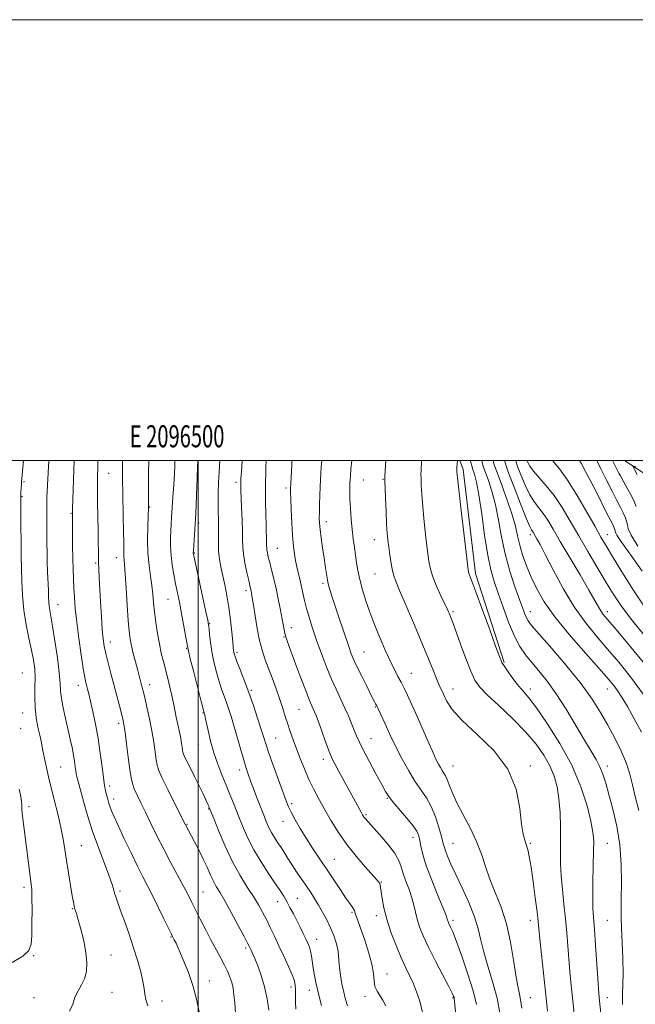
# Model space of a CAD drawing. Extents: x 2094800 to 2097700, y 324800 to 327700.
# Drawn here: x 2096419 to 2096698, y 327253 to 327700 of the extents above; entities that cross this region are included whole.
import ezdxf
from ezdxf.enums import TextEntityAlignment as Align

# ---------------------------------------------------------------- set-up
doc = ezdxf.new("R2010")
doc.units = 0
doc.header["$MEASUREMENT"] = 0
for name, color, linetype, lineweight in [('32000', 7, 'Continuous', 0), ('32001', 7, 'Continuous', 0), ('DTM HARD BREAKLINE', 7, 'Continuous', 0), ('DTM SPOT ELEVATION', 2, 'Continuous', 13), ('INDEX CONTOUR', 41, 'Continuous', 13), ('INTERMEDIATE CONTOUR', 44, 'Continuous', 0)]:
    doc.layers.add(name, color=color, linetype=linetype, lineweight=lineweight)
doc.styles.add('Style-WORKING', font='WORKING.shx')

msp = doc.modelspace()

# ---------------------------------------------------------------- linework, layer by layer
at = {"layer": '32000', "flags": 128}
for points in [[(2094800, 324800), (2097700, 324800), (2097700, 327700), (2094800, 327700), (2094800, 324800)], [(2095000, 325000), (2097500, 325000), (2097500, 327500), (2095000, 327500), (2095000, 325000)], [(2096500, 325000), (2096500, 327500)]]:
    msp.add_lwpolyline(points, dxfattribs=at)
at = {"layer": 'DTM HARD BREAKLINE'}
for points in [[(2096618.708, 327500, 1095.866), (2096620.21, 327495.92, 1095.64), (2096625.78, 327448.81, 1095.64), (2096638.88, 327408.38, 1095.84)], [(2096693.402, 327500, 1074.549), (2096706.21, 327491.47, 1072.56), (2096716.15, 327481.32, 1070.51), (2096722.82, 327464.01, 1068.68), (2096740.59, 327447.03, 1066.23), (2096761.2, 327437.83, 1064.2), (2096785.15, 327429.08, 1061.96), (2096812.94, 327413.88, 1056.42), (2096832.09, 327404.45, 1050.49), (2096850.19, 327395.22, 1044.52), (2096863.52, 327381.33, 1039.29), (2096870.89, 327357.34, 1036.99), (2096875.19, 327326.82, 1034.64), (2096889.11, 327297.03, 1033.11), (2096908.01, 327270.44, 1031.78), (2096921.86, 327247.55, 1030.37), (2096941.61, 327220.76, 1028.79), (2096958.14, 327201.46, 1027.38), (2096967.95, 327184.19, 1027.05), (2096978.17, 327167.34, 1025.87), (2096991.04, 327151.62, 1023.55)]]:
    msp.add_polyline3d(points, dxfattribs=at)
at = {"layer": 'DTM SPOT ELEVATION'}
for p in [(2096459.24, 327494.24, 1121.1), (2096420.95, 327490.45, 1127.8), (2096517.03, 327490.16, 1110.4), (2096574.9, 327491.23, 1101.1), (2096583.84, 327491.4, 1100.1), (2096539.83, 327487.59, 1106.3), (2096419.97, 327483.61, 1127.9), (2096442.27, 327475.97, 1124.1), (2096477.91, 327478.92, 1117.9), (2096500.18, 327471.7, 1113.7), (2096558.06, 327472.23, 1103.5), (2096579.88, 327464.02, 1100.7), (2096650.66, 327466.35, 1088.39), (2096685.66, 327466.35, 1081.26), (2096498.21, 327458.01, 1113.9), (2096535.92, 327460.22, 1107.1), (2096453.46, 327453.53, 1122.2), (2096462.88, 327455.95, 1120.6), (2096580.23, 327448.44, 1100.9), (2096521.61, 327440.95, 1110.4), (2096556.64, 327444.25, 1104.3), (2096486.2, 327437.07, 1116.9), (2096436.35, 327434.62, 1125.3), (2096615.66, 327431.35, 1097.76), (2096650.66, 327431.35, 1091.34), (2096685.66, 327431.35, 1085.5), (2096505.22, 327426, 1113.9), (2096542.25, 327424.22, 1107.4), (2096460.1, 327417.71, 1121.4), (2096538.96, 327419.89, 1108.1), (2096494.65, 327414.75, 1116.1), (2096575.18, 327413.16, 1103.1), (2096517.62, 327413, 1111.7), (2096420.2, 327403.61, 1129.1), (2096596.61, 327403.42, 1101.2), (2096445.57, 327397.98, 1124.6), (2096477.99, 327398.37, 1119.4), (2096523.99, 327395.75, 1111.8), (2096615.66, 327396.35, 1099.34), (2096650.66, 327396.35, 1095.51), (2096685.66, 327396.35, 1090.78), (2096545.76, 327387.04, 1108.9), (2096580.38, 327388.22, 1104.1), (2096420.34, 327385.51, 1128.8), (2096502.09, 327385.38, 1116.1), (2096419.35, 327378.5, 1129.1), (2096463.81, 327380.83, 1122.4), (2096535.09, 327374.12, 1111.1), (2096578.3, 327373.82, 1105.2), (2096500.06, 327371.15, 1116.8), (2096556.76, 327364.38, 1108.5), (2096437.51, 327360.96, 1127.1), (2096518.78, 327359.63, 1114.5), (2096615.66, 327361.35, 1101.19), (2096650.66, 327361.35, 1099.78), (2096685.66, 327361.35, 1093.48), (2096459.72, 327352.37, 1123.6), (2096461.65, 327346.42, 1123.5), (2096585.79, 327346.79, 1106.1), (2096423.21, 327342.92, 1129.6), (2096504.69, 327341.93, 1118.1), (2096542.35, 327344.33, 1111.7), (2096576.09, 327339.26, 1107.8), (2096494.89, 327334.94, 1119.9), (2096538.42, 327336.23, 1112.7), (2096597.36, 327329.06, 1106.6), (2096446.95, 327325.23, 1127.1), (2096615.66, 327326.35, 1103.14), (2096650.66, 327326.35, 1099.84), (2096685.66, 327326.35, 1095.19), (2096561.71, 327319.05, 1111.1), (2096420.85, 327306.39, 1130.4), (2096583.05, 327308.72, 1109.9), (2096464.51, 327304.66, 1125.7), (2096502.09, 327304.28, 1121.1), (2096544.9, 327301.35, 1115.1), (2096535.99, 327299.83, 1116.7), (2096442.89, 327296.65, 1128.1), (2096569.75, 327295.05, 1112.2), (2096580.86, 327293.44, 1110.5), (2096615.66, 327291.35, 1105.64), (2096650.66, 327291.35, 1100.58), (2096685.66, 327291.35, 1095.05), (2096487.59, 327283.82, 1124.1), (2096553.68, 327282.7, 1115.3), (2096425.23, 327275.31, 1129.9), (2096460.34, 327275.65, 1127.2), (2096521.46, 327278.8, 1120.3), (2096585.62, 327267.06, 1111.3), (2096504.96, 327263.87, 1123.4), (2096541.99, 327261.2, 1118.5), (2096460.79, 327258.69, 1127.1), (2096550.36, 327259.68, 1116.6), (2096575.63, 327256.89, 1112.4), (2096425.47, 327256.33, 1128.9), (2096483.46, 327254.85, 1125.4), (2096615.66, 327256.35, 1108.09), (2096650.66, 327256.35, 1101.19), (2096685.66, 327256.35, 1095.38)]:
    msp.add_point(p, dxfattribs=at)
at = {"layer": 'INDEX CONTOUR'}
for points in [[(2096532.053, 327250.579, 1120), (2096531.231, 327255.81, 1120), (2096530.073, 327261.284, 1120), (2096528.584, 327266.35, 1120), (2096526.996, 327270.696, 1120), (2096525.596, 327274.086, 1120), (2096524.602, 327276.385, 1120), (2096523.954, 327277.831, 1120), (2096523.521, 327278.759, 1120), (2096523.12, 327279.589, 1120), (2096522.354, 327281.078, 1120), (2096520.774, 327284.069, 1120), (2096518.125, 327289.026, 1120), (2096514.944, 327294.904, 1120), (2096511.962, 327300.281, 1120), (2096509.74, 327304.104, 1120), (2096508.134, 327306.805, 1120), (2096506.833, 327309.185, 1120), (2096505.552, 327311.913, 1120), (2096504.126, 327315.136, 1120), (2096502.418, 327318.866, 1120), (2096500.38, 327323.007, 1120), (2096498.302, 327327.041, 1120), (2096494.196, 327334.783, 1120), (2096489.369, 327344.304, 1120), (2096486.299, 327350.413, 1120), (2096483.65, 327355.82, 1120), (2096482.07, 327359.358, 1120), (2096481.307, 327361.754, 1120), (2096480.894, 327364.212, 1120), (2096480.43, 327367.687, 1120), (2096479.794, 327372.15, 1120), (2096478.936, 327377.317, 1120), (2096477.846, 327382.839, 1120), (2096476.698, 327388.099, 1120), (2096475.702, 327392.409, 1120), (2096475.01, 327395.304, 1120), (2096474.535, 327397.198, 1120), (2096474.129, 327398.722, 1120), (2096472.327, 327405.324, 1120), (2096471.418, 327408.728, 1120), (2096470.466, 327412.425, 1120), (2096469.625, 327415.936, 1120), (2096469.006, 327419.041, 1120), (2096468.543, 327422.532, 1120), (2096468.128, 327427.458, 1120), (2096467.679, 327434.395, 1120), (2096467.224, 327442.028, 1120), (2096466.818, 327448.57, 1120), (2096466.507, 327452.701, 1120), (2096466.295, 327454.975, 1120), (2096466.176, 327456.413, 1120), (2096466.138, 327457.931, 1120), (2096466.139, 327460.015, 1120), (2096466.127, 327463.046, 1120), (2096466.066, 327467.231, 1120), (2096465.571, 327492.621, 1120), (2096465.545, 327494.63, 1120), (2096465.539, 327496.729, 1120), (2096465.553, 327498.835, 1120), (2096465.573, 327500, 1120)], [(2096601.782, 327249.631, 1110), (2096600.48, 327254.719, 1110), (2096599.09, 327258.885, 1110), (2096597.591, 327262.523, 1110), (2096595.955, 327266.035, 1110), (2096594.13, 327269.853, 1110), (2096592.051, 327274.417, 1110), (2096589.727, 327279.981, 1110), (2096587.428, 327286.052, 1110), (2096585.494, 327291.952, 1110), (2096584.177, 327297.096, 1110), (2096583.385, 327301.267, 1110), (2096582.942, 327304.341, 1110), (2096582.685, 327306.278, 1110), (2096582.504, 327307.382, 1110), (2096582.307, 327308.043, 1110), (2096581.939, 327308.677, 1110), (2096580.996, 327309.821, 1110), (2096575.712, 327315.712, 1110), (2096571.605, 327320.481, 1110), (2096567.39, 327325.808, 1110), (2096563.632, 327331.216, 1110), (2096560.357, 327336.505, 1110), (2096557.456, 327341.541, 1110), (2096554.833, 327346.249, 1110), (2096552.435, 327350.779, 1110), (2096550.223, 327355.341, 1110), (2096548.166, 327360.067, 1110), (2096546.276, 327364.788, 1110), (2096544.577, 327369.261, 1110), (2096543.081, 327373.302, 1110), (2096541.759, 327376.985, 1110), (2096540.577, 327380.444, 1110), (2096539.475, 327383.84, 1110), (2096538.319, 327387.449, 1110), (2096536.951, 327391.575, 1110), (2096535.279, 327396.372, 1110), (2096533.46, 327401.408, 1110), (2096531.715, 327406.095, 1110), (2096530.215, 327410.075, 1110), (2096528.93, 327413.888, 1110), (2096527.781, 327418.299, 1110), (2096526.712, 327423.765, 1110), (2096525.77, 327429.505, 1110), (2096525.019, 327434.428, 1110), (2096524.504, 327437.722, 1110), (2096524.169, 327439.681, 1110), (2096523.933, 327440.873, 1110), (2096523.709, 327441.872, 1110), (2096523.388, 327443.253, 1110), (2096522.855, 327445.598, 1110), (2096522.054, 327449.24, 1110), (2096521.179, 327453.539, 1110), (2096520.485, 327457.61, 1110), (2096520.148, 327460.873, 1110), (2096520.051, 327463.961, 1110), (2096520.004, 327467.811, 1110), (2096519.859, 327472.997, 1110), (2096519.652, 327478.653, 1110), (2096519.34, 327486.761, 1110), (2096519.286, 327488.571, 1110), (2096519.273, 327489.567, 1110), (2096519.283, 327490.384, 1110), (2096519.356, 327491.847, 1110), (2096519.543, 327494.832, 1110), (2096519.881, 327500, 1110)], [(2096658.502, 327250.224, 1100), (2096658.001, 327254.709, 1100), (2096655.787, 327275.881, 1100), (2096655.069, 327282.914, 1100), (2096654.614, 327287.55, 1100), (2096654.257, 327291.043, 1100), (2096653.758, 327295.271, 1100), (2096652.95, 327301.533, 1100), (2096651.96, 327308.803, 1100), (2096650.99, 327315.472, 1100), (2096650.187, 327320.303, 1100), (2096649.505, 327323.536, 1100), (2096648.837, 327325.78, 1100), (2096648.116, 327327.729, 1100), (2096647.38, 327330.413, 1100), (2096646.702, 327334.949, 1100), (2096645.956, 327342.049, 1100), (2096644.25, 327350.819, 1100), (2096640.495, 327359.96, 1100), (2096634.111, 327368.374, 1100), (2096626.549, 327375.757, 1100), (2096619.768, 327382.004, 1100), (2096615.265, 327387.051, 1100), (2096612.7, 327390.986, 1100), (2096611.272, 327393.936, 1100), (2096609.355, 327398.126, 1100), (2096608.271, 327400.637, 1100), (2096606.839, 327404.131, 1100), (2096605.167, 327408.276, 1100), (2096603.433, 327412.538, 1100), (2096601.76, 327416.553, 1100), (2096598.06, 327425.264, 1100), (2096593.42, 327436.258, 1100), (2096591.374, 327441.065, 1100), (2096589.894, 327444.514, 1100), (2096588.875, 327447.176, 1100), (2096588.118, 327449.912, 1100), (2096587.461, 327453.35, 1100), (2096586.882, 327457.157, 1100), (2096586.4, 327460.767, 1100), (2096586.023, 327463.85, 1100), (2096585.721, 327467.035, 1100), (2096585.454, 327471.192, 1100), (2096585.195, 327476.798, 1100), (2096584.963, 327482.78, 1100), (2096584.791, 327487.674, 1100), (2096584.706, 327490.544, 1100), (2096584.725, 327492.568, 1100), (2096584.865, 327495.453, 1100), (2096585.105, 327500, 1100)], [(2096701.075, 327376.679, 1090), (2096697.643, 327383.178, 1090), (2096694.751, 327388.334, 1090), (2096692.378, 327392.312, 1090), (2096690.393, 327395.377, 1090), (2096688.533, 327397.937, 1090), (2096686.006, 327400.979, 1090), (2096681.89, 327405.63, 1090), (2096675.669, 327412.595, 1090), (2096668.476, 327420.871, 1090), (2096661.847, 327429.028, 1090), (2096656.965, 327435.957, 1090), (2096653.578, 327441.829, 1090), (2096651.078, 327447.133, 1090), (2096648.969, 327452.254, 1090), (2096647.203, 327457.147, 1090), (2096645.85, 327461.664, 1090), (2096644.881, 327465.8, 1090), (2096643.91, 327470.141, 1090), (2096642.459, 327475.418, 1090), (2096640.239, 327482.003, 1090), (2096637.726, 327488.84, 1090), (2096635.587, 327494.512, 1090), (2096634.302, 327498.079, 1090), (2096633.754, 327500, 1090)], [(2096701.471, 327449.864, 1080), (2096697.556, 327455.406, 1080), (2096694.039, 327460.19, 1080), (2096691.39, 327463.832, 1080), (2096689.924, 327466.102, 1080), (2096689.335, 327467.352, 1080), (2096689.005, 327468.735, 1080), (2096688.773, 327469.423, 1080), (2096688.435, 327470.203, 1080), (2096687.931, 327471.204, 1080), (2096687.066, 327472.87, 1080), (2096685.616, 327475.723, 1080), (2096680.853, 327485.265, 1080), (2096678.19, 327490.509, 1080), (2096675.782, 327495.078, 1080), (2096673.728, 327498.777, 1080), (2096672.994, 327500, 1080)], [(2096415.446, 327272.241, 1130), (2096420.326, 327275.149, 1130), (2096423.076, 327277.706, 1130), (2096424.141, 327280.531, 1130), (2096424.37, 327284.47, 1130), (2096424.462, 327290.003, 1130), (2096424.524, 327296.134, 1130), (2096424.517, 327301.497, 1130), (2096424.402, 327305.148, 1130), (2096424.166, 327307.822, 1130), (2096422.015, 327324.434, 1130), (2096420.748, 327333.88, 1130), (2096420.298, 327337.496, 1130), (2096420.051, 327340.02, 1130), (2096419.954, 327341.689, 1130), (2096419.926, 327342.857, 1130), (2096419.887, 327343.902, 1130), (2096419.74, 327345.292, 1130), (2096419.388, 327347.519, 1130), (2096418.765, 327350.91, 1130)]]:
    msp.add_polyline3d(points, dxfattribs=at)
at = {"layer": 'INTERMEDIATE CONTOUR'}
for points in [[(2096441.598, 327250.147, 1128), (2096442.996, 327253.284, 1128), (2096444.031, 327256.575, 1128), (2096445.439, 327259.438, 1128), (2096447.038, 327262.07, 1128), (2096448.418, 327264.865, 1128), (2096449.238, 327268.163, 1128), (2096449.429, 327272.099, 1128), (2096448.99, 327276.758, 1128), (2096447.979, 327282.064, 1128), (2096446.698, 327287.311, 1128), (2096445.506, 327291.633, 1128), (2096444.687, 327294.41, 1128), (2096443.881, 327296.96, 1128), (2096443.634, 327297.93, 1128), (2096443.318, 327299.557, 1128), (2096442.801, 327302.518, 1128), (2096442.007, 327307.205, 1128), (2096441.069, 327312.894, 1128), (2096440.171, 327318.579, 1128), (2096439.428, 327323.549, 1128), (2096438.664, 327328.268, 1128), (2096437.635, 327333.492, 1128), (2096436.192, 327339.679, 1128), (2096434.587, 327346.089, 1128), (2096433.167, 327351.684, 1128), (2096432.192, 327355.713, 1128), (2096431.553, 327358.581, 1128), (2096429.487, 327368.335, 1128), (2096428.615, 327372.672, 1128), (2096428.027, 327375.428, 1128), (2096427.24, 327379.038, 1128), (2096426.446, 327383.318, 1128), (2096425.901, 327387.955, 1128), (2096425.771, 327392.664, 1128), (2096425.874, 327397.256, 1128), (2096425.938, 327401.568, 1128), (2096425.735, 327405.54, 1128), (2096425.201, 327409.533, 1128), (2096424.315, 327414.011, 1128), (2096423.109, 327419.33, 1128), (2096421.825, 327425.404, 1128), (2096420.761, 327432.039, 1128), (2096420.136, 327438.926, 1128), (2096419.861, 327445.285, 1128), (2096419.663, 327456.604, 1128), (2096419.45, 327476.799, 1128), (2096419.428, 327480.175, 1128), (2096419.444, 327483.019, 1128), (2096419.507, 327485.493, 1128), (2096419.599, 327487.57, 1128), (2096419.697, 327489.176, 1128), (2096419.792, 327490.395, 1128), (2096420.664, 327500, 1128)], [(2096477.069, 327252.582, 1126), (2096476.213, 327255.415, 1126), (2096475.749, 327257.901, 1126), (2096475.428, 327260.46, 1126), (2096474.893, 327263.692, 1126), (2096473.862, 327268.044, 1126), (2096472.362, 327273.356, 1126), (2096470.497, 327279.315, 1126), (2096468.401, 327285.549, 1126), (2096466.33, 327291.442, 1126), (2096464.568, 327296.317, 1126), (2096463.322, 327299.709, 1126), (2096462.503, 327301.994, 1126), (2096461.942, 327303.76, 1126), (2096461.443, 327305.598, 1126), (2096460.698, 327308.12, 1126), (2096459.373, 327311.939, 1126), (2096454.628, 327324.373, 1126), (2096451.9, 327332.067, 1126), (2096449.43, 327339.941, 1126), (2096447.392, 327347.121, 1126), (2096445.913, 327352.672, 1126), (2096445.055, 327355.994, 1126), (2096444.639, 327357.814, 1126), (2096444.419, 327359.195, 1126), (2096444.183, 327361.014, 1126), (2096443.85, 327363.406, 1126), (2096443.368, 327366.325, 1126), (2096442.7, 327369.732, 1126), (2096441.851, 327373.64, 1126), (2096439.721, 327382.952, 1126), (2096438.669, 327387.802, 1126), (2096437.896, 327392.046, 1126), (2096437.521, 327395.41, 1126), (2096437.294, 327398.845, 1126), (2096436.874, 327403.61, 1126), (2096436.024, 327410.456, 1126), (2096434.929, 327418.127, 1126), (2096433.881, 327424.862, 1126), (2096433.11, 327429.348, 1126), (2096432.608, 327432.067, 1126), (2096432.308, 327433.951, 1126), (2096432.142, 327435.826, 1126), (2096432.04, 327438.107, 1126), (2096431.935, 327441.1, 1126), (2096431.593, 327449.442, 1126), (2096431.434, 327453.999, 1126), (2096431.335, 327458.308, 1126), (2096431.282, 327462.444, 1126), (2096431.183, 327474.818, 1126), (2096431.177, 327478.145, 1126), (2096431.211, 327480.639, 1126), (2096431.312, 327483.193, 1126), (2096432.216, 327500, 1126)], [(2096500.554, 327249.098, 1124), (2096499.347, 327254.945, 1124), (2096497.657, 327261.298, 1124), (2096495.487, 327267.7, 1124), (2096493.191, 327273.529, 1124), (2096491.214, 327278.122, 1124), (2096489.887, 327281.02, 1124), (2096489.112, 327282.582, 1124), (2096488.346, 327283.984, 1124), (2096487.759, 327285.167, 1124), (2096484.42, 327292.055, 1124), (2096481.798, 327297.422, 1124), (2096479.18, 327302.686, 1124), (2096476.931, 327307.07, 1124), (2096474.802, 327311.172, 1124), (2096472.393, 327315.932, 1124), (2096469.459, 327321.939, 1124), (2096466.383, 327328.389, 1124), (2096463.704, 327334.121, 1124), (2096461.827, 327338.27, 1124), (2096460.626, 327341.112, 1124), (2096459.838, 327343.213, 1124), (2096459.241, 327345.053, 1124), (2096458.752, 327346.773, 1124), (2096458.33, 327348.431, 1124), (2096457.928, 327350.172, 1124), (2096457.495, 327352.494, 1124), (2096456.98, 327355.985, 1124), (2096456.335, 327361.028, 1124), (2096455.526, 327367.186, 1124), (2096454.526, 327373.82, 1124), (2096453.34, 327380.316, 1124), (2096452.122, 327386.166, 1124), (2096451.058, 327390.884, 1124), (2096450.287, 327394.153, 1124), (2096449.752, 327396.309, 1124), (2096448.964, 327399.336, 1124), (2096448.486, 327401.623, 1124), (2096447.792, 327405.621, 1124), (2096446.823, 327411.864, 1124), (2096445.753, 327419.349, 1124), (2096444.814, 327426.694, 1124), (2096444.183, 327432.814, 1124), (2096443.802, 327437.839, 1124), (2096443.557, 327442.198, 1124), (2096443.354, 327446.321, 1124), (2096443.181, 327450.634, 1124), (2096443.047, 327455.559, 1124), (2096442.958, 327461.269, 1124), (2096442.906, 327466.922, 1124), (2096442.846, 327476.008, 1124), (2096442.89, 327477.857, 1124), (2096443.612, 327500, 1124)], [(2096516.875, 327249.222, 1122), (2096516.534, 327253.916, 1122), (2096516.169, 327257.6, 1122), (2096515.747, 327260.539, 1122), (2096515.175, 327263.105, 1122), (2096514.371, 327265.627, 1122), (2096513.294, 327268.255, 1122), (2096511.916, 327271.101, 1122), (2096510.216, 327274.276, 1122), (2096508.202, 327277.915, 1122), (2096505.897, 327282.156, 1122), (2096503.364, 327287.007, 1122), (2096500.855, 327291.947, 1122), (2096496.966, 327299.758, 1122), (2096495.385, 327302.879, 1122), (2096493.43, 327306.589, 1122), (2096487.579, 327317.422, 1122), (2096484.3, 327323.65, 1122), (2096481.234, 327329.721, 1122), (2096478.467, 327335.375, 1122), (2096476.023, 327340.413, 1122), (2096473.931, 327344.68, 1122), (2096472.227, 327348.2, 1122), (2096470.951, 327351.042, 1122), (2096470.101, 327353.411, 1122), (2096469.496, 327356.059, 1122), (2096468.916, 327359.875, 1122), (2096468.2, 327365.361, 1122), (2096467.43, 327371.466, 1122), (2096466.752, 327376.752, 1122), (2096466.251, 327380.219, 1122), (2096465.787, 327382.625, 1122), (2096465.165, 327385.165, 1122), (2096464.233, 327388.767, 1122), (2096463.043, 327393.288, 1122), (2096461.698, 327398.313, 1122), (2096460.309, 327403.436, 1122), (2096459.012, 327408.266, 1122), (2096457.955, 327412.422, 1122), (2096457.235, 327415.751, 1122), (2096456.758, 327419.039, 1122), (2096456.38, 327423.305, 1122), (2096455.99, 327429.194, 1122), (2096455.601, 327435.857, 1122), (2096455.004, 327446.925, 1122), (2096454.827, 327450.697, 1122), (2096454.718, 327453.977, 1122), (2096454.659, 327457.268, 1122), (2096454.587, 327464.439, 1122), (2096454.524, 327468.43, 1122), (2096454.286, 327480.824, 1122), (2096454.239, 327484.703, 1122), (2096454.234, 327488.358, 1122), (2096454.277, 327491.745, 1122), (2096454.4, 327497.549, 1122), (2096454.419, 327499.879, 1122), (2096454.416, 327500, 1122)], [(2096544.314, 327251.038, 1118), (2096544.066, 327254.297, 1118), (2096544.031, 327257.287, 1118), (2096544.059, 327259.818, 1118), (2096543.983, 327261.838, 1118), (2096543.583, 327263.876, 1118), (2096542.623, 327266.605, 1118), (2096540.964, 327270.483, 1118), (2096538.847, 327275.108, 1118), (2096536.615, 327279.862, 1118), (2096534.539, 327284.241, 1118), (2096532.638, 327288.193, 1118), (2096530.871, 327291.78, 1118), (2096529.156, 327295.108, 1118), (2096527.287, 327298.455, 1118), (2096525.023, 327302.148, 1118), (2096522.202, 327306.484, 1118), (2096518.969, 327311.667, 1118), (2096515.546, 327317.876, 1118), (2096512.179, 327325.035, 1118), (2096509.202, 327332.065, 1118), (2096506.973, 327337.632, 1118), (2096504.996, 327342.615, 1118), (2096504.773, 327343.133, 1118), (2096504.307, 327344.153, 1118), (2096503.413, 327346.044, 1118), (2096501.978, 327349.028, 1118), (2096500.185, 327352.718, 1118), (2096498.292, 327356.572, 1118), (2096495.044, 327363.086, 1118), (2096493.954, 327365.309, 1118), (2096493.327, 327366.7, 1118), (2096493.029, 327367.623, 1118), (2096492.874, 327368.548, 1118), (2096492.694, 327369.875, 1118), (2096492.419, 327371.706, 1118), (2096491.997, 327374.074, 1118), (2096491.402, 327376.964, 1118), (2096490, 327383.489, 1118), (2096488.698, 327389.965, 1118), (2096487.965, 327393.411, 1118), (2096487.09, 327397.164, 1118), (2096486.119, 327401.089, 1118), (2096484.147, 327408.757, 1118), (2096483.215, 327412.6, 1118), (2096482.322, 327416.817, 1118), (2096481.478, 327421.58, 1118), (2096480.729, 327426.561, 1118), (2096480.135, 327431.307, 1118), (2096479.716, 327435.504, 1118), (2096479.358, 327439.38, 1118), (2096478.913, 327443.303, 1118), (2096478.291, 327447.6, 1118), (2096477.639, 327452.442, 1118), (2096477.163, 327457.958, 1118), (2096477.01, 327464.088, 1118), (2096477.082, 327469.994, 1118), (2096477.336, 327478.826, 1118), (2096477.325, 327479.606, 1118), (2096477.38, 327488.043, 1118), (2096477.447, 327494.086, 1118), (2096477.556, 327500, 1118)], [(2096555.921, 327252.794, 1116), (2096554.532, 327258.007, 1116), (2096553.452, 327262.558, 1116), (2096552.67, 327266.419, 1116), (2096552.11, 327269.749, 1116), (2096551.329, 327275.238, 1116), (2096550.925, 327277.408, 1116), (2096550.398, 327279.239, 1116), (2096549.696, 327280.991, 1116), (2096548.773, 327282.98, 1116), (2096547.603, 327285.436, 1116), (2096546.235, 327288.264, 1116), (2096544.733, 327291.285, 1116), (2096543.165, 327294.326, 1116), (2096541.606, 327297.245, 1116), (2096540.134, 327299.908, 1116), (2096538.749, 327302.296, 1116), (2096537.148, 327304.857, 1116), (2096534.949, 327308.162, 1116), (2096531.928, 327312.599, 1116), (2096528.474, 327317.854, 1116), (2096525.135, 327323.438, 1116), (2096522.336, 327328.93, 1116), (2096520.028, 327334.187, 1116), (2096518.048, 327339.131, 1116), (2096516.237, 327343.736, 1116), (2096514.48, 327348.169, 1116), (2096512.669, 327352.647, 1116), (2096510.743, 327357.344, 1116), (2096508.818, 327362.281, 1116), (2096507.055, 327367.433, 1116), (2096505.587, 327372.677, 1116), (2096504.448, 327377.486, 1116), (2096503.158, 327383.474, 1116), (2096502.908, 327384.554, 1116), (2096502.503, 327385.921, 1116), (2096502.144, 327387.277, 1116), (2096501.257, 327390.727, 1116), (2096497.909, 327403.927, 1116), (2096496.377, 327410.018, 1116), (2096495.496, 327413.614, 1116), (2096495.032, 327415.79, 1116), (2096493.905, 327422.255, 1116), (2096493.017, 327427.258, 1116), (2096492.093, 327432.268, 1116), (2096491.258, 327436.538, 1116), (2096489.709, 327444.087, 1116), (2096488.905, 327448.226, 1116), (2096488.174, 327452.603, 1116), (2096487.65, 327456.966, 1116), (2096487.427, 327461.09, 1116), (2096487.434, 327464.854, 1116), (2096487.555, 327468.162, 1116), (2096487.703, 327471.054, 1116), (2096487.886, 327474.114, 1116), (2096488.474, 327483.305, 1116), (2096488.829, 327489.04, 1116), (2096489.121, 327494.154, 1116), (2096489.289, 327497.817, 1116), (2096489.36, 327500, 1116)], [(2096567.746, 327252.537, 1114), (2096566.824, 327255.439, 1114), (2096565.993, 327258.766, 1114), (2096565.191, 327262.545, 1114), (2096564.497, 327266.437, 1114), (2096564.024, 327270.015, 1114), (2096563.823, 327272.985, 1114), (2096563.692, 327275.6, 1114), (2096563.363, 327278.246, 1114), (2096562.625, 327281.229, 1114), (2096561.486, 327284.522, 1114), (2096560.01, 327288.016, 1114), (2096558.275, 327291.59, 1114), (2096556.405, 327295.083, 1114), (2096554.541, 327298.323, 1114), (2096552.771, 327301.214, 1114), (2096550.994, 327303.966, 1114), (2096549.058, 327306.861, 1114), (2096544.606, 327313.454, 1114), (2096542.479, 327316.661, 1114), (2096540.656, 327319.49, 1114), (2096539.058, 327322.012, 1114), (2096537.541, 327324.37, 1114), (2096536.007, 327326.683, 1114), (2096534.52, 327328.961, 1114), (2096533.187, 327331.191, 1114), (2096532.058, 327333.42, 1114), (2096530.971, 327335.948, 1114), (2096529.705, 327339.137, 1114), (2096526.473, 327347.43, 1114), (2096525.039, 327351.17, 1114), (2096524.054, 327353.812, 1114), (2096522.337, 327358.661, 1114), (2096521.61, 327360.839, 1114), (2096520.609, 327364.099, 1114), (2096519.28, 327368.694, 1114), (2096517.774, 327373.992, 1114), (2096516.294, 327379.135, 1114), (2096514.996, 327383.456, 1114), (2096513.847, 327387.041, 1114), (2096512.766, 327390.165, 1114), (2096511.681, 327393.112, 1114), (2096510.566, 327396.203, 1114), (2096509.401, 327399.768, 1114), (2096508.194, 327404.014, 1114), (2096507.055, 327408.655, 1114), (2096506.116, 327413.285, 1114), (2096505.475, 327417.52, 1114), (2096505.085, 327421.079, 1114), (2096504.86, 327423.706, 1114), (2096504.683, 327425.44, 1114), (2096504.315, 327427.494, 1114), (2096503.482, 327431.379, 1114), (2096497.773, 327457.564, 1114), (2096497.707, 327457.96, 1114), (2096497.702, 327458.239, 1114), (2096497.74, 327458.996, 1114), (2096498.668, 327473.52, 1114), (2096498.819, 327476.265, 1114), (2096498.983, 327479.941, 1114), (2096499.64, 327496.546, 1114), (2096499.788, 327500, 1114)], [(2096585.083, 327252.653, 1112), (2096583.797, 327255.19, 1112), (2096581.111, 327259.25, 1112), (2096580.183, 327261.355, 1112), (2096579.745, 327263.946, 1112), (2096579.438, 327267.241, 1112), (2096578.777, 327271.434, 1112), (2096577.436, 327276.546, 1112), (2096575.705, 327281.904, 1112), (2096574.032, 327286.663, 1112), (2096571.927, 327292.54, 1112), (2096571.402, 327294.085, 1112), (2096571.095, 327295.101, 1112), (2096570.848, 327295.839, 1112), (2096570.495, 327296.538, 1112), (2096569.864, 327297.463, 1112), (2096568.763, 327298.983, 1112), (2096566.998, 327301.493, 1112), (2096564.459, 327305.235, 1112), (2096558.101, 327314.733, 1112), (2096554.885, 327319.514, 1112), (2096551.815, 327324.13, 1112), (2096548.923, 327328.637, 1112), (2096546.26, 327333.03, 1112), (2096543.963, 327337.051, 1112), (2096542.186, 327340.381, 1112), (2096540.975, 327342.931, 1112), (2096539.931, 327345.556, 1112), (2096534.109, 327361.393, 1112), (2096532.011, 327367.209, 1112), (2096530.572, 327371.409, 1112), (2096529.512, 327374.734, 1112), (2096528.391, 327378.357, 1112), (2096526.864, 327383.155, 1112), (2096524.991, 327388.814, 1112), (2096522.933, 327394.722, 1112), (2096520.86, 327400.303, 1112), (2096518.988, 327405.13, 1112), (2096517.545, 327408.809, 1112), (2096516.686, 327411.098, 1112), (2096516.278, 327412.349, 1112), (2096516.118, 327413.061, 1112), (2096516.021, 327413.762, 1112), (2096515.89, 327415.093, 1112), (2096515.648, 327417.721, 1112), (2096515.233, 327422.065, 1112), (2096514.641, 327427.545, 1112), (2096513.884, 327433.331, 1112), (2096512.987, 327438.731, 1112), (2096512.024, 327443.607, 1112), (2096510.258, 327451.808, 1112), (2096509.614, 327455.317, 1112), (2096509.214, 327458.667, 1112), (2096509.091, 327462.026, 1112), (2096509.133, 327465.489, 1112), (2096509.192, 327469.135, 1112), (2096509.159, 327473.017, 1112), (2096509.077, 327477.088, 1112), (2096509.025, 327481.276, 1112), (2096509.068, 327485.548, 1112), (2096509.209, 327490.032, 1112), (2096509.438, 327494.898, 1112), (2096509.715, 327500, 1112)], [(2096617.512, 327242.85, 1108), (2096616.327, 327254.333, 1108), (2096616.139, 327256.007, 1108), (2096616.051, 327256.478, 1108), (2096615.87, 327256.954, 1108), (2096615.214, 327258.313, 1108), (2096613.649, 327261.352, 1108), (2096610.939, 327266.522, 1108), (2096607.638, 327272.883, 1108), (2096604.493, 327279.148, 1108), (2096602.099, 327284.306, 1108), (2096600.428, 327288.449, 1108), (2096599.296, 327291.943, 1108), (2096598.505, 327295.134, 1108), (2096597.795, 327298.29, 1108), (2096596.892, 327301.655, 1108), (2096595.621, 327305.372, 1108), (2096594.203, 327309.173, 1108), (2096592.958, 327312.684, 1108), (2096592.043, 327315.69, 1108), (2096590.953, 327318.595, 1108), (2096589.021, 327321.958, 1108), (2096585.852, 327326.103, 1108), (2096582.156, 327330.398, 1108), (2096575.844, 327337.376, 1108), (2096575.332, 327338.002, 1108), (2096574.947, 327338.554, 1108), (2096574.505, 327339.292, 1108), (2096573.871, 327340.425, 1108), (2096563.637, 327359.185, 1108), (2096562.103, 327362.04, 1108), (2096560.806, 327364.693, 1108), (2096559.43, 327367.963, 1108), (2096557.762, 327372.363, 1108), (2096556.012, 327377.18, 1108), (2096554.496, 327381.395, 1108), (2096553.441, 327384.253, 1108), (2096552.731, 327386.045, 1108), (2096552.168, 327387.327, 1108), (2096551.531, 327388.711, 1108), (2096550.535, 327391.044, 1108), (2096548.873, 327395.232, 1108), (2096546.412, 327401.701, 1108), (2096543.69, 327408.976, 1108), (2096541.415, 327415.104, 1108), (2096540.106, 327418.667, 1108), (2096539.527, 327420.397, 1108), (2096539.254, 327421.559, 1108), (2096538.933, 327423.219, 1108), (2096537.139, 327432.825, 1108), (2096536.262, 327437.304, 1108), (2096535.285, 327441.921, 1108), (2096534.25, 327446.342, 1108), (2096533.251, 327450.331, 1108), (2096532.398, 327453.672, 1108), (2096531.775, 327456.217, 1108), (2096531.365, 327458.072, 1108), (2096531.13, 327459.41, 1108), (2096531.025, 327460.423, 1108), (2096530.995, 327461.381, 1108), (2096530.98, 327462.576, 1108), (2096530.749, 327470.664, 1108), (2096530.636, 327475.741, 1108), (2096530.538, 327481.376, 1108), (2096530.483, 327486.605, 1108), (2096530.495, 327490.715, 1108), (2096530.569, 327493.982, 1108), (2096530.696, 327496.929, 1108), (2096530.869, 327500, 1108)], [(2096626.283, 327253.16, 1106), (2096624.73, 327259.324, 1106), (2096622.327, 327267.022, 1106), (2096619.566, 327275.068, 1106), (2096617.108, 327281.831, 1106), (2096615.46, 327286.098, 1106), (2096614.501, 327288.35, 1106), (2096613.591, 327290.276, 1106), (2096613.336, 327290.907, 1106), (2096613.164, 327291.44, 1106), (2096612.98, 327292.076, 1106), (2096612.43, 327293.601, 1106), (2096611.094, 327296.945, 1106), (2096608.747, 327302.631, 1106), (2096605.956, 327309.544, 1106), (2096603.482, 327316.162, 1106), (2096601.901, 327321.281, 1106), (2096601.045, 327324.977, 1106), (2096600.564, 327327.649, 1106), (2096600.088, 327329.726, 1106), (2096599.187, 327331.769, 1106), (2096597.415, 327334.374, 1106), (2096594.545, 327337.897, 1106), (2096588.323, 327345.13, 1106), (2096586.424, 327347.527, 1106), (2096584.994, 327349.758, 1106), (2096583.218, 327352.965, 1106), (2096580.545, 327357.877, 1106), (2096577.471, 327363.584, 1106), (2096574.756, 327368.766, 1106), (2096572.954, 327372.463, 1106), (2096571.794, 327375.153, 1106), (2096570.802, 327377.666, 1106), (2096569.588, 327380.67, 1106), (2096568.11, 327384.161, 1106), (2096566.407, 327387.965, 1106), (2096562.524, 327396.22, 1106), (2096560.455, 327400.869, 1106), (2096558.398, 327405.9, 1106), (2096556.523, 327410.775, 1106), (2096555.022, 327414.829, 1106), (2096554.005, 327417.643, 1106), (2096553.254, 327419.8, 1106), (2096552.468, 327422.134, 1106), (2096551.429, 327425.268, 1106), (2096550.254, 327428.979, 1106), (2096549.141, 327432.835, 1106), (2096548.235, 327436.497, 1106), (2096546.72, 327443.422, 1106), (2096545.901, 327446.892, 1106), (2096545.065, 327450.378, 1106), (2096544.3, 327453.834, 1106), (2096543.677, 327457.302, 1106), (2096543.176, 327461.169, 1106), (2096542.764, 327465.908, 1106), (2096542.414, 327471.715, 1106), (2096542.135, 327477.67, 1106), (2096541.945, 327482.578, 1106), (2096541.858, 327485.628, 1106), (2096541.862, 327487.557, 1106), (2096541.94, 327489.49, 1106), (2096542.231, 327495.382, 1106), (2096542.381, 327498.193, 1106), (2096542.496, 327500, 1106)], [(2096637.065, 327248.52, 1104), (2096635.558, 327256.116, 1104), (2096633.578, 327263.591, 1104), (2096631.454, 327270.621, 1104), (2096629.608, 327276.917, 1104), (2096628.291, 327282.358, 1104), (2096627.078, 327287.49, 1104), (2096625.372, 327293.027, 1104), (2096622.784, 327299.419, 1104), (2096619.736, 327306.069, 1104), (2096616.858, 327312.116, 1104), (2096614.656, 327316.883, 1104), (2096613.124, 327320.42, 1104), (2096612.136, 327322.96, 1104), (2096611.535, 327324.83, 1104), (2096611.043, 327326.732, 1104), (2096610.352, 327329.463, 1104), (2096609.218, 327333.542, 1104), (2096607.649, 327338.367, 1104), (2096605.716, 327343.059, 1104), (2096603.486, 327346.994, 1104), (2096598.316, 327354.456, 1104), (2096595.47, 327359.135, 1104), (2096592.558, 327364.458, 1104), (2096589.68, 327370.111, 1104), (2096586.956, 327375.732, 1104), (2096584.595, 327380.766, 1104), (2096580.958, 327388.702, 1104), (2096580.485, 327389.582, 1104), (2096579.811, 327390.878, 1104), (2096578.499, 327393.451, 1104), (2096576.42, 327397.575, 1104), (2096574.007, 327402.429, 1104), (2096571.83, 327406.919, 1104), (2096570.333, 327410.188, 1104), (2096569.435, 327412.33, 1104), (2096568.924, 327413.678, 1104), (2096568.573, 327414.657, 1104), (2096568.094, 327416.064, 1104), (2096563.792, 327428.964, 1104), (2096562.018, 327434.334, 1104), (2096560.659, 327438.514, 1104), (2096559.719, 327441.487, 1104), (2096559.123, 327443.476, 1104), (2096558.784, 327444.753, 1104), (2096558.578, 327445.803, 1104), (2096557.594, 327452.185, 1104), (2096557.042, 327455.905, 1104), (2096556.416, 327460.29, 1104), (2096555.808, 327464.768, 1104), (2096555.32, 327468.661, 1104), (2096555.028, 327471.529, 1104), (2096554.913, 327473.917, 1104), (2096554.924, 327476.609, 1104), (2096555.018, 327480.155, 1104), (2096555.158, 327484.166, 1104), (2096555.311, 327488.011, 1104), (2096555.453, 327491.244, 1104), (2096555.611, 327494.133, 1104), (2096555.819, 327497.132, 1104), (2096556.062, 327500, 1104)], [(2096646.859, 327251.578, 1102), (2096645.881, 327257.197, 1102), (2096644.996, 327261.52, 1102), (2096644.091, 327266.431, 1102), (2096643.042, 327273.306, 1102), (2096641.678, 327281.489, 1102), (2096639.814, 327289.814, 1102), (2096637.374, 327297.343, 1102), (2096634.706, 327304.047, 1102), (2096632.262, 327310.126, 1102), (2096630.329, 327315.8, 1102), (2096628.529, 327321.372, 1102), (2096626.318, 327327.163, 1102), (2096623.354, 327333.345, 1102), (2096620.099, 327339.49, 1102), (2096617.218, 327345.019, 1102), (2096615.212, 327349.47, 1102), (2096613.918, 327352.855, 1102), (2096613.012, 327355.304, 1102), (2096612.215, 327356.983, 1102), (2096611.444, 327358.215, 1102), (2096610.66, 327359.363, 1102), (2096609.841, 327360.711, 1102), (2096609.001, 327362.246, 1102), (2096608.171, 327363.875, 1102), (2096607.326, 327365.636, 1102), (2096606.223, 327368.067, 1102), (2096604.57, 327371.832, 1102), (2096599.496, 327383.491, 1102), (2096596.959, 327389.214, 1102), (2096594.97, 327393.517, 1102), (2096593.405, 327396.701, 1102), (2096592.01, 327399.373, 1102), (2096590.584, 327402.042, 1102), (2096589.121, 327404.816, 1102), (2096587.666, 327407.703, 1102), (2096586.244, 327410.731, 1102), (2096584.791, 327414.008, 1102), (2096583.228, 327417.658, 1102), (2096581.499, 327421.775, 1102), (2096579.667, 327426.315, 1102), (2096577.823, 327431.199, 1102), (2096576.062, 327436.306, 1102), (2096574.502, 327441.35, 1102), (2096573.263, 327446.003, 1102), (2096572.421, 327450.037, 1102), (2096571.852, 327453.632, 1102), (2096571.383, 327457.073, 1102), (2096570.881, 327460.621, 1102), (2096570.353, 327464.451, 1102), (2096569.845, 327468.719, 1102), (2096569.398, 327473.459, 1102), (2096569.046, 327478.231, 1102), (2096568.82, 327482.475, 1102), (2096568.736, 327485.762, 1102), (2096568.749, 327488.163, 1102), (2096568.807, 327489.884, 1102), (2096568.871, 327491.243, 1102), (2096568.996, 327493.01, 1102), (2096569.256, 327496.07, 1102), (2096569.613, 327500, 1102)], [(2096670.63, 327249.068, 1098), (2096669.283, 327262.039, 1098), (2096668.685, 327268.07, 1098), (2096668.161, 327273.94, 1098), (2096667.248, 327285.767, 1098), (2096666.681, 327292.048, 1098), (2096665.957, 327298.692, 1098), (2096665.217, 327305.346, 1098), (2096664.653, 327311.554, 1098), (2096664.398, 327317.036, 1098), (2096664.361, 327322.213, 1098), (2096664.396, 327327.68, 1098), (2096664.363, 327333.838, 1098), (2096664.153, 327340.296, 1098), (2096663.665, 327346.468, 1098), (2096662.799, 327351.92, 1098), (2096661.449, 327356.827, 1098), (2096659.515, 327361.52, 1098), (2096656.867, 327366.3, 1098), (2096653.283, 327371.37, 1098), (2096648.516, 327376.91, 1098), (2096642.56, 327382.932, 1098), (2096636.369, 327388.802, 1098), (2096631.139, 327393.716, 1098), (2096627.711, 327397.231, 1098), (2096625.515, 327400.334, 1098), (2096623.628, 327404.368, 1098), (2096621.36, 327410.192, 1098), (2096618.963, 327416.728, 1098), (2096615.596, 327426.07, 1098), (2096614.862, 327428.034, 1098), (2096613.774, 327430.698, 1098), (2096613.483, 327431.375, 1098), (2096612.914, 327432.639, 1098), (2096610.125, 327438.616, 1098), (2096608.165, 327442.969, 1098), (2096606.449, 327447.189, 1098), (2096605.335, 327450.742, 1098), (2096604.638, 327454.313, 1098), (2096604.039, 327458.884, 1098), (2096603.298, 327465.088, 1098), (2096602.504, 327472.148, 1098), (2096601.823, 327478.933, 1098), (2096601.384, 327484.515, 1098), (2096601.155, 327488.777, 1098), (2096601.066, 327491.803, 1098), (2096601.054, 327493.79, 1098), (2096601.103, 327495.375, 1098), (2096601.364, 327500, 1098)], [(2096685.54, 327221.352, 1096), (2096681.927, 327256.39, 1096), (2096681.583, 327260.259, 1096), (2096681.253, 327264.965, 1096), (2096680.297, 327280.059, 1096), (2096679.799, 327287.369, 1096), (2096679.394, 327292.615, 1096), (2096679.12, 327296.873, 1096), (2096679.014, 327301.811, 1096), (2096679.082, 327308.552, 1096), (2096679.247, 327316.047, 1096), (2096679.409, 327322.703, 1096), (2096679.443, 327327.468, 1096), (2096679.122, 327331.451, 1096), (2096678.193, 327336.301, 1096), (2096676.412, 327343.266, 1096), (2096673.569, 327351.989, 1096), (2096669.464, 327361.71, 1096), (2096664.111, 327371.618, 1096), (2096658.395, 327380.687, 1096), (2096653.414, 327387.839, 1096), (2096649.959, 327392.387, 1096), (2096647.585, 327395.213, 1096), (2096645.535, 327397.594, 1096), (2096643.249, 327400.49, 1096), (2096640.952, 327403.604, 1096), (2096639.067, 327406.327, 1096), (2096637.823, 327408.41, 1096), (2096636.689, 327411.051, 1096), (2096634.944, 327415.809, 1096), (2096632.128, 327423.577, 1096), (2096628.849, 327432.589, 1096), (2096625.976, 327440.41, 1096), (2096624.17, 327445.203, 1096), (2096622.871, 327448.479, 1096), (2096622.644, 327449.327, 1096), (2096622.323, 327451.618, 1096), (2096621.677, 327457.001, 1096), (2096619.286, 327477.261, 1096), (2096618.192, 327486.675, 1096), (2096617.573, 327492.232, 1096), (2096617.348, 327494.774, 1096), (2096617.34, 327495.933, 1096), (2096617.402, 327497.037, 1096), (2096617.617, 327500, 1096)], [(2096692.584, 327253.192, 1094), (2096692.582, 327258.064, 1094), (2096692.726, 327262.268, 1094), (2096692.791, 327267.238, 1094), (2096692.618, 327273.92, 1094), (2096692.307, 327281.285, 1094), (2096692.013, 327287.813, 1094), (2096691.865, 327292.507, 1094), (2096691.857, 327296.467, 1094), (2096691.948, 327301.315, 1094), (2096692.06, 327308.237, 1094), (2096691.932, 327316.669, 1094), (2096691.267, 327325.609, 1094), (2096689.887, 327334.165, 1094), (2096688.097, 327341.883, 1094), (2096686.322, 327348.421, 1094), (2096684.874, 327353.567, 1094), (2096683.601, 327357.635, 1094), (2096682.24, 327361.07, 1094), (2096680.534, 327364.361, 1094), (2096678.267, 327368.16, 1094), (2096675.23, 327373.16, 1094), (2096671.33, 327379.754, 1094), (2096666.915, 327387.117, 1094), (2096662.448, 327394.123, 1094), (2096658.317, 327399.891, 1094), (2096654.614, 327404.523, 1094), (2096651.362, 327408.37, 1094), (2096648.538, 327411.843, 1094), (2096645.971, 327415.604, 1094), (2096643.453, 327420.377, 1094), (2096640.843, 327426.585, 1094), (2096638.295, 327433.442, 1094), (2096636.03, 327439.859, 1094), (2096634.205, 327445.173, 1094), (2096632.7, 327450.426, 1094), (2096631.333, 327457.082, 1094), (2096629.958, 327466.025, 1094), (2096628.603, 327475.805, 1094), (2096627.338, 327484.39, 1094), (2096626.225, 327490.241, 1094), (2096625.295, 327493.8, 1094), (2096624.571, 327495.996, 1094), (2096624.059, 327497.647, 1094), (2096623.691, 327499.089, 1094), (2096623.499, 327500, 1094)], [(2096699.898, 327341.246, 1092), (2096698.313, 327347.596, 1092), (2096697.092, 327352.92, 1092), (2096695.915, 327357.681, 1092), (2096694.307, 327362.567, 1092), (2096691.932, 327368.085, 1092), (2096688.991, 327374.019, 1092), (2096685.822, 327379.973, 1092), (2096682.594, 327385.725, 1092), (2096678.811, 327391.731, 1092), (2096673.808, 327398.624, 1092), (2096667.288, 327406.676, 1092), (2096660.411, 327414.727, 1092), (2096654.701, 327421.262, 1092), (2096651.279, 327425.21, 1092), (2096649.64, 327427.281, 1092), (2096648.872, 327428.627, 1092), (2096648.177, 327430.297, 1092), (2096647.216, 327432.904, 1092), (2096645.761, 327436.953, 1092), (2096643.7, 327442.757, 1092), (2096641.374, 327449.856, 1092), (2096639.238, 327457.595, 1092), (2096637.611, 327465.386, 1092), (2096636.281, 327472.907, 1092), (2096634.898, 327479.904, 1092), (2096633.232, 327486.122, 1092), (2096631.511, 327491.32, 1092), (2096630.079, 327495.254, 1092), (2096629.181, 327497.863, 1092), (2096628.652, 327499.793, 1092), (2096628.61, 327500, 1092)], [(2096701.822, 327394.049, 1088), (2096696.19, 327401.799, 1088), (2096690.875, 327408.459, 1088), (2096685.745, 327414.469, 1088), (2096680.689, 327420.295, 1088), (2096675.659, 327426.491, 1088), (2096670.625, 327433.633, 1088), (2096665.641, 327441.961, 1088), (2096661.096, 327450.357, 1088), (2096657.464, 327457.367, 1088), (2096655.075, 327461.921, 1088), (2096653.68, 327464.469, 1088), (2096651.952, 327467.43, 1088), (2096651.236, 327468.508, 1088), (2096650.45, 327470.12, 1088), (2096648.865, 327473.876, 1088), (2096646.287, 327480.348, 1088), (2096643.332, 327487.932, 1088), (2096640.822, 327494.476, 1088), (2096639.344, 327498.504, 1088), (2096638.915, 327500, 1088)], [(2096702.663, 327407.619, 1086), (2096695.595, 327416.183, 1086), (2096689.601, 327423.307, 1086), (2096685.828, 327427.756, 1086), (2096683.805, 327430.205, 1086), (2096682.653, 327431.807, 1086), (2096681.553, 327433.645, 1086), (2096679.925, 327436.534, 1086), (2096677.246, 327441.219, 1086), (2096673.239, 327448.07, 1086), (2096664.291, 327463.268, 1086), (2096661.014, 327468.892, 1086), (2096658.577, 327472.971, 1086), (2096656.556, 327476.011, 1086), (2096654.59, 327478.541, 1086), (2096652.584, 327481.161, 1086), (2096650.506, 327484.488, 1086), (2096648.377, 327488.862, 1086), (2096646.425, 327493.502, 1086), (2096644.93, 327497.346, 1086), (2096644.051, 327499.791, 1086), (2096643.998, 327500, 1086)], [(2096703.159, 327419.861, 1084), (2096696.486, 327428.066, 1084), (2096691.605, 327434.567, 1084), (2096687.986, 327439.989, 1084), (2096684.667, 327445.438, 1084), (2096680.899, 327451.756, 1084), (2096676.793, 327458.705, 1084), (2096672.669, 327465.781, 1084), (2096668.781, 327472.528, 1084), (2096665.09, 327478.7, 1084), (2096661.49, 327484.096, 1084), (2096657.945, 327488.574, 1084), (2096652.147, 327495.101, 1084), (2096650.467, 327497.377, 1084), (2096649.518, 327499.073, 1084), (2096649.128, 327500, 1084)], [(2096703.143, 327432.758, 1082), (2096697.398, 327441.257, 1082), (2096692.169, 327449.538, 1082), (2096687.967, 327456.444, 1082), (2096685.059, 327461.287, 1082), (2096682.735, 327465.252, 1082), (2096680.039, 327469.991, 1082), (2096676.291, 327476.626, 1082), (2096671.908, 327484.161, 1082), (2096667.579, 327491.067, 1082), (2096663.885, 327496.18, 1082), (2096660.81, 327500, 1082)], [(2096699.472, 327461.141, 1078), (2096696.394, 327466.094, 1078), (2096695.132, 327468.99, 1078), (2096694.713, 327470.844, 1078), (2096694.314, 327472.521, 1078), (2096693.715, 327474.301, 1078), (2096692.841, 327476.319, 1078), (2096691.618, 327478.741, 1078), (2096689.959, 327481.877, 1078), (2096687.773, 327486.068, 1078), (2096685.084, 327491.391, 1078), (2096682.363, 327496.877, 1078), (2096680.827, 327500, 1078)], [(2096698.714, 327479.079, 1076), (2096697.441, 327482.093, 1076), (2096695.807, 327485.374, 1076), (2096694.079, 327488.565, 1076), (2096691.579, 327492.994, 1076), (2096690.852, 327494.319, 1076), (2096690.124, 327495.724, 1076), (2096689.192, 327497.584, 1076), (2096687.999, 327500, 1076)], [(2096699.169, 327493.688, 1074), (2096697.916, 327495.923, 1074), (2096697.289, 327497.122, 1074), (2096697.464, 327497.473, 1074), (2096698.593, 327497.28, 1074)]]:
    msp.add_polyline3d(points, dxfattribs=at)

# ---------------------------------------------------------------- texts
at = {"layer": '32001', "style": 'Style-WORKING', "width": 0.67}
msp.add_text('E 2096500', height=10, dxfattribs=at).set_placement((2096490.369, 327506), align=Align.CENTER)

doc.saveas('drawing.dxf')
